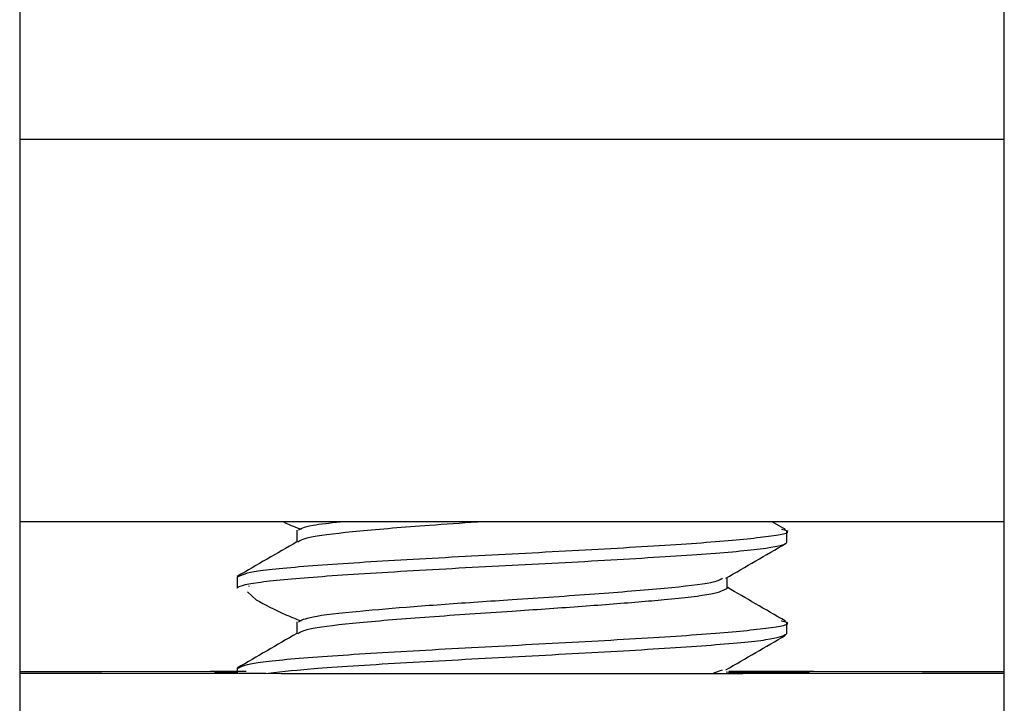
# Model space of a CAD drawing. Units: inches. Extents: x -0.89 to 7.84, y 1.35 to 7.31.
# Drawn here: x 5.96 to 5.98, y 3.31 to 3.33 of the extents above; entities that cross this region are included whole.
import ezdxf

# ---------------------------------------------------------------- set-up
doc = ezdxf.new("R2010")
doc.units = ezdxf.units.IN
doc.header["$MEASUREMENT"] = 0

msp = doc.modelspace()

# ---------------------------------------------------------------- linework, layer by layer
at = {"color": 7, "linetype": 'Continuous', "lineweight": 25}
for p, q in [((5.955024448660009, 3.362988724537754), (5.955024448660009, 3.092477203738233)), ((5.983020282217307, 3.092477203738233), (5.983020282217307, 3.362988724532272)), ((5.983020282217307, 3.316334395738256), (5.955024448660009, 3.316334395738256)), ((5.97679641397799, 3.316116922126263), (5.976421429076137, 3.316334395738256)), ((5.962906776479333, 3.316093914557874), (5.962906776479333, 3.315768393721936)), ((5.976834865505491, 3.315751662881676), (5.976834865505491, 3.316077183717614)), ((5.961209865380493, 3.314775100373863), (5.961209865380493, 3.314449579537925)), ((5.97514340962519, 3.314449578994024), (5.97514340962519, 3.314752417761218)), ((5.961541816979114, 3.314510198795976), (5.961539092272826, 3.31449857350876)), ((5.961502796034313, 3.314343711240035), (5.96174838985468, 3.314119714751281)), ((5.962906776479333, 3.313489747870375), (5.962906776479333, 3.313164227034437)), ((5.976834865505491, 3.313147496194175), (5.976834865505491, 3.313473017030113)), ((5.961209865380493, 3.312170933686363), (5.961209865380493, 3.312042452224347)), ((5.974764064124418, 3.312038421209151), (5.975009942732754, 3.312124311204992))]:
    msp.add_line(p, q, dxfattribs=at)
at = {"color": 8, "linetype": 'Continuous', "lineweight": 25}
msp.add_line((5.983020282217307, 3.327203990613459), (5.955024448660009, 3.327203990613459), dxfattribs=at)
at = {"color": 7, "linetype": 'Continuous', "lineweight": 25, "flags": 128}
for points in [[(5.955024448660009, 3.312079962335817), (5.957356223971797, 3.312082707611513), (5.960441089369258, 3.312085292017811), (5.961460329737616, 3.3120859346708)], [(5.961203264742132, 3.312051984779141), (5.960852242763604, 3.312053539210338), (5.960564032041994, 3.312056822268775), (5.960852242763604, 3.312060105327211), (5.961209865380493, 3.312061683683954)], [(5.975116080172914, 3.312065619382397), (5.976347497041939, 3.312063164650642), (5.977192488122384, 3.312060105327211), (5.977480698843994, 3.312056822268775), (5.977192488122384, 3.312053539210338), (5.976347497041939, 3.312050479886907), (5.975188716768116, 3.312048139735677)], [(5.97518854216457, 3.312086665682035), (5.977603641516726, 3.312085292017811), (5.980688506914188, 3.312082707611513), (5.983020282217307, 3.31207996233583)]]:
    msp.add_lwpolyline(points, dxfattribs=at)
at = {"color": 7, "linetype": 'Continuous', "lineweight": 25}
for centre, radius, start, end in [((5.968019976014524, 13.67084365893029), 10.35881812842095, 269.9281202685439, 270.0055443278414), ((5.969873667871497, 13.93183993082115), 10.61981438593373, 269.9954070726162, 270.0709283309427)]:
    msp.add_arc(centre, radius, start, end, dxfattribs=at)
for points, knots in [([(5.961237865129494, 3.314782763596691), (5.961351484038016, 3.31483446266174), (5.961584335670398, 3.314940415199445), (5.963370638887017, 3.315100621209809), (5.965950152549926, 3.315263381627777), (5.96902465753562, 3.315426142045748), (5.972085409965555, 3.315588902463717), (5.974706181295737, 3.315751662881683), (5.976369688142739, 3.315914423299648), (5.977036874131226, 3.316036928399204), (5.97674192072007, 3.316105180026107), (5.976681426874979, 3.316119178180353)], [0, 0, 0, 0, 0.1160547011658044, 0.237843568152509, 0.3596324351392133, 0.4814213021259215, 0.6032101691126182, 0.724999036099334, 0.8467879030860276, 0.9685767700727469, 0.9999999999999999, 0.9999999999999999, 0.9999999999999999, 0.9999999999999999]), ([(5.962524063760284, 3.316334395738256), (5.962547286461113, 3.316322477645417), (5.962677483608115, 3.316255659332743), (5.962869775956172, 3.316181931735237), (5.963027769951506, 3.316121354609761)], [0, 0, 0, 0, 0.178365665958093, 1, 1, 1, 1]), ([(5.962932544453562, 3.315762569726787), (5.96301991946488, 3.315813187584407), (5.963200945175981, 3.315918058914683), (5.964599706283746, 3.316077183717619), (5.966317576700963, 3.316217174530488), (5.967576853090275, 3.316302911870701), (5.968039275775176, 3.316334395738256)], [0, 0, 0, 0, 0.2655590508540971, 0.5501918145030538, 0.8348245781520118, 1, 1, 1, 1]), ([(5.962949880230465, 3.316094146273777), (5.963011003006148, 3.316142745561045), (5.963111722687099, 3.316222828715873), (5.963847855138315, 3.316302911870699), (5.964137258030206, 3.316334395738256)], [0, 0, 0, 0, 0.6068602988303629, 1, 1, 1, 1]), ([(5.961209865380493, 3.314449579537925), (5.961209865380493, 3.314499703210882), (5.961408095766163, 3.314555939883294), (5.96220101730885, 3.3146687400285), (5.962793411243076, 3.314724976700914), (5.964202776098482, 3.314825224046825), (5.9650755101326, 3.314881460719237), (5.966989792074848, 3.314994260864444), (5.968025793996571, 3.315050497536856), (5.970018936889417, 3.315150744882765), (5.971054938811143, 3.315206981555175), (5.972969220753388, 3.31531978170038), (5.973841954787506, 3.315376018372791), (5.975251319642911, 3.315476265718699), (5.975843713577138, 3.31553250239111), (5.976636635119824, 3.315645302536311), (5.976834865505491, 3.315701539208721), (5.976834865505491, 3.315751662881676)], [0, 0, 0, 0, 0.125, 0.125, 0.25, 0.25, 0.375, 0.375, 0.5, 0.5, 0.625, 0.625, 0.75, 0.75, 0.875, 0.875, 1, 1, 1, 1]), ([(5.962904356404628, 3.315764116231091), (5.962622124317377, 3.315600450364232), (5.962057583588933, 3.315273074237025), (5.961493308250102, 3.314945841570186), (5.961211132321711, 3.314782203049751)], [0, 0, 0, 0, 0.4999321980360139, 1, 1, 1, 1]), ([(5.97510207785788, 3.314728415050422), (5.975385452858749, 3.314893034456537), (5.975952499102302, 3.315222445362818), (5.976519724318013, 3.315551308364416), (5.97680348509353, 3.31571582576912)], [0, 0, 0, 0, 0.4997387851375044, 1, 1, 1, 1]), ([(5.962949880230465, 3.313489979586276), (5.963034943720988, 3.313538503272087), (5.9632149672411, 3.313641196033395), (5.964501848177068, 3.313788431164947), (5.966187510575278, 3.313925735745622), (5.96773709447891, 3.314040201760566), (5.969494677371184, 3.314154398407656), (5.971432997150153, 3.314287525188752), (5.973442153580706, 3.314449389130943), (5.974762584643162, 3.314596831202394), (5.974937221165728, 3.314689774676383), (5.975009942732754, 3.314728477892491)], [0, 0, 0, 0, 0.1176306465791753, 0.2489467918651458, 0.35342984723348, 0.4592396471255611, 0.5123507347533546, 0.6436668800393196, 0.7749830253252883, 0.9062991706112549, 1, 1, 1, 1]), ([(5.962932544453562, 3.313158403039287), (5.963020276696575, 3.313209015130895), (5.963202042529137, 3.313313874515007), (5.964594946600723, 3.31347309385529), (5.966614797103819, 3.313635490019522), (5.968861322095652, 3.313788431966114), (5.970937006976417, 3.313925736092168), (5.972389073559512, 3.314040199989221), (5.973725817197749, 3.314154403346022), (5.974869735617542, 3.314287472802809), (5.975052184955977, 3.314395543959553), (5.975143409625193, 3.314449579537925)], [0, 0, 0, 0, 0.1175216339690478, 0.2434842300755075, 0.3694468261819672, 0.4954094222884298, 0.5956328706288458, 0.6971289742411384, 0.7480748077870804, 0.8740374038935403, 1, 1, 1, 1]), ([(5.97679641397799, 3.313512755438764), (5.976512837837966, 3.313677151588481), (5.975961601874207, 3.313996716803028), (5.975410839494163, 3.314316740549437), (5.97514340962519, 3.314472132260404)], [0, 0, 0, 0, 0.5144369356660218, 1, 1, 1, 1]), ([(5.96174838985468, 3.314119714751282), (5.96199940508922, 3.313981391337658), (5.962348188772385, 3.313789192048401), (5.962878981953718, 3.313576740703534), (5.963027769951506, 3.31351718792226)], [0, 0, 0, 0, 0.7196874356722333, 0.9999999999999999, 0.9999999999999999, 0.9999999999999999, 0.9999999999999999]), ([(5.961237865129494, 3.312178596909192), (5.961351484038016, 3.312230295974239), (5.961584335670398, 3.312336248511944), (5.963370638887017, 3.312496454522308), (5.965950152549926, 3.312659214940278), (5.96902465753562, 3.312821975358248), (5.972085409965555, 3.312984735776216), (5.974706181295737, 3.313147496194182), (5.976369688142739, 3.313310256612148), (5.977036874131226, 3.313432761711705), (5.97674192072007, 3.313501013338606), (5.976681426874979, 3.313515011492852)], [0, 0, 0, 0, 0.1160547011658025, 0.2378435681525051, 0.3596324351392074, 0.4814213021259137, 0.6032101691126084, 0.7249990360993219, 0.8467879030860138, 0.9685767700727308, 1, 1, 1, 1]), ([(5.962904356404628, 3.31315994954359), (5.962622124317377, 3.312996283676732), (5.962057583588933, 3.312668907549524), (5.961493308250102, 3.312341674882687), (5.961211132321711, 3.312178036362252)], [0, 0, 0, 0, 0.4999321980359672, 1, 1, 1, 1]), ([(5.962095821559608, 3.312036165814771), (5.962514348311686, 3.312081088438637), (5.963438333733496, 3.312180264535162), (5.965973871342559, 3.31233369410434), (5.9690162867265, 3.312496454522311), (5.972095174409404, 3.312659214940278), (5.974675494329464, 3.312821975358244), (5.976482671563982, 3.312984735776212), (5.976717467524988, 3.31309324272152), (5.976834865505495, 3.313147496194175)], [0, 0, 0, 0, 0.1212671533985777, 0.2677226278321473, 0.4141781022657197, 0.5606335766992883, 0.7070890511328585, 0.8535445255664401, 1, 1, 1, 1]), ([(5.97510207785788, 3.312124248362921), (5.975385452858749, 3.312288867769038), (5.975952499102302, 3.312618278675317), (5.976519724318013, 3.312947141676917), (5.97680348509353, 3.313111659081621)], [0, 0, 0, 0, 0.499738785137551, 1, 1, 1, 1])]:
    msp.add_open_spline(points, degree=3, knots=knots, dxfattribs=at)

doc.saveas('drawing.dxf')
